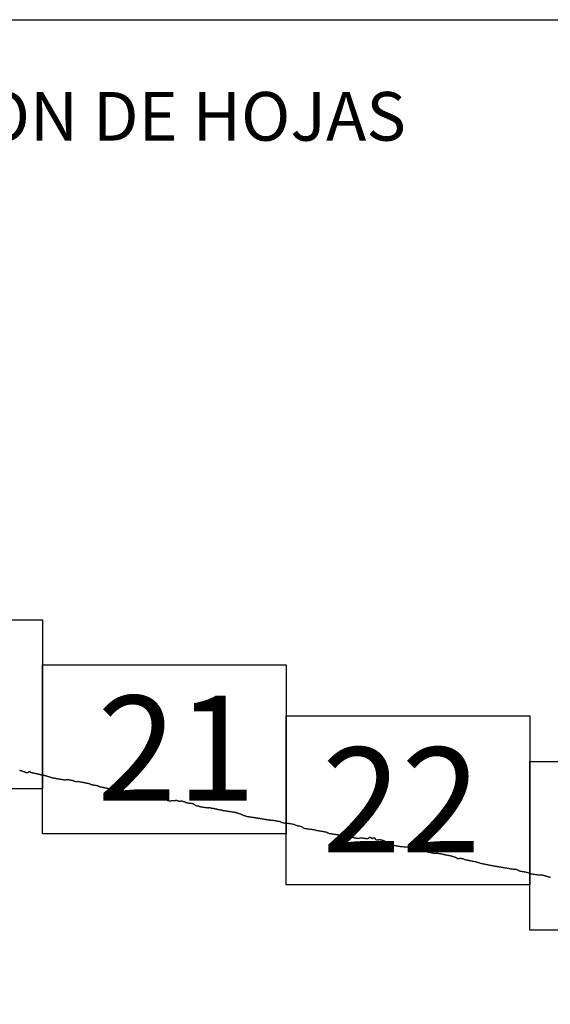
# Model space of a CAD drawing. Extents: x 458857 to 460107, y 1842716 to 1843526.
# Drawn here: x 460030 to 460055, y 1843156 to 1843202 of the extents above; entities that cross this region are included whole.
import ezdxf

# ---------------------------------------------------------------- set-up
doc = ezdxf.new("R2010")
doc.units = 0
doc.header["$MEASUREMENT"] = 0
for name, color, linetype in [('0LC', 7, 'Continuous'), ('0RET9', 7, 'Continuous'), ('1AVA_1-13', 7, 'Continuous'), ('textos', 7, 'Continuous')]:
    doc.layers.add(name, color=color, linetype=linetype)
doc.layers.add('margen interno', color=7, linetype='Continuous', lineweight=25)

# ---------------------------------------------------------------- blocks, each defined once
blk = doc.blocks.new('A$C18E6515B')
at = {"layer": 'margen interno', "flags": 128}
blk.add_lwpolyline([(0, 70), (99.318, 70), (99.318, 0), (0, 0)], close=True, dxfattribs=at)
at = {"layer": 'textos', "insert": (30.393, 66.589), "char_height": 2.3, "attachment_point": 1}
blk.add_mtext('{\\fTimes New Roman|b0|i0|c0|p18;DISTRIBUCION DE HOJAS}', dxfattribs=at)

msp = doc.modelspace()

# ---------------------------------------------------------------- linework, layer by layer
at = {"layer": '0LC', "color": 4}
for points in [[(460029.511, 1843166.772), (460029.529, 1843166.773), (460029.543, 1843166.771), (460029.553, 1843166.769), (460029.561, 1843166.766), (460029.571, 1843166.762), (460029.581, 1843166.76), (460029.594, 1843166.758), (460029.607, 1843166.755), (460029.621, 1843166.752), (460029.633, 1843166.747), (460029.644, 1843166.742), (460029.655, 1843166.736), (460029.668, 1843166.728), (460029.682, 1843166.723), (460029.695, 1843166.72), (460029.706, 1843166.717), (460029.713, 1843166.715), (460029.722, 1843166.713), (460029.731, 1843166.71), (460029.742, 1843166.708), (460029.752, 1843166.704), (460029.757, 1843166.703), (460029.76, 1843166.702), (460029.759, 1843166.697), (460029.765, 1843166.693), (460029.774, 1843166.689), (460029.787, 1843166.684), (460029.804, 1843166.68), (460029.818, 1843166.677), (460029.83, 1843166.675), (460029.84, 1843166.674), (460029.851, 1843166.673), (460029.865, 1843166.671), (460029.881, 1843166.669), (460029.895, 1843166.668), (460029.906, 1843166.67), (460029.914, 1843166.675), (460029.923, 1843166.681), (460029.932, 1843166.69), (460029.944, 1843166.698), (460029.952, 1843166.702), (460029.961, 1843166.708), (460029.968, 1843166.711), (460029.981, 1843166.714), (460029.993, 1843166.713), (460030.004, 1843166.71), (460030.014, 1843166.704), (460030.026, 1843166.694), (460030.036, 1843166.682), (460030.045, 1843166.671), (460030.051, 1843166.669), (460030.057, 1843166.669), (460030.069, 1843166.668), (460030.089, 1843166.664), (460030.112, 1843166.66), (460030.127, 1843166.658), (460030.138, 1843166.656), (460030.144, 1843166.655), (460030.152, 1843166.653), (460030.164, 1843166.651), (460030.181, 1843166.648), (460030.202, 1843166.644), (460030.227, 1843166.639), (460030.252, 1843166.634), (460030.278, 1843166.628), (460030.303, 1843166.623), (460030.324, 1843166.619), (460030.342, 1843166.615), (460030.358, 1843166.612), (460030.372, 1843166.609), (460030.384, 1843166.605), (460030.394, 1843166.602), (460030.405, 1843166.599), (460030.416, 1843166.597), (460030.424, 1843166.595), (460030.432, 1843166.593), (460030.441, 1843166.59), (460030.453, 1843166.586), (460030.467, 1843166.581), (460030.483, 1843166.575), (460030.501, 1843166.57), (460030.522, 1843166.565), (460030.544, 1843166.561), (460030.566, 1843166.557), (460030.59, 1843166.552), (460030.616, 1843166.547), (460030.644, 1843166.542), (460030.671, 1843166.537), (460030.695, 1843166.532), (460030.716, 1843166.528), (460030.731, 1843166.525), (460030.746, 1843166.522), (460030.761, 1843166.518), (460030.776, 1843166.513), (460030.789, 1843166.507), (460030.798, 1843166.502), (460030.808, 1843166.498), (460030.822, 1843166.494), (460030.842, 1843166.49), (460030.869, 1843166.483), (460030.898, 1843166.475), (460030.927, 1843166.468), (460030.952, 1843166.461), (460030.972, 1843166.454), (460030.989, 1843166.446), (460031.003, 1843166.439), (460031.019, 1843166.434), (460031.038, 1843166.431), (460031.06, 1843166.426), (460031.083, 1843166.422), (460031.106, 1843166.418), (460031.127, 1843166.414), (460031.147, 1843166.41), (460031.165, 1843166.406), (460031.181, 1843166.403), (460031.195, 1843166.4), (460031.212, 1843166.397), (460031.233, 1843166.392), (460031.255, 1843166.388), (460031.273, 1843166.385), (460031.289, 1843166.382), (460031.304, 1843166.379), (460031.32, 1843166.376), (460031.335, 1843166.374), (460031.353, 1843166.373), (460031.372, 1843166.371), (460031.391, 1843166.368), (460031.408, 1843166.365), (460031.425, 1843166.362), (460031.445, 1843166.358), (460031.469, 1843166.354), (460031.493, 1843166.35), (460031.521, 1843166.345), (460031.548, 1843166.34), (460031.574, 1843166.335), (460031.601, 1843166.331), (460031.627, 1843166.328), (460031.65, 1843166.326), (460031.672, 1843166.326), (460031.694, 1843166.328), (460031.715, 1843166.332), (460031.736, 1843166.336), (460031.753, 1843166.339), (460031.765, 1843166.341), (460031.774, 1843166.341), (460031.783, 1843166.34), (460031.795, 1843166.339), (460031.811, 1843166.336), (460031.831, 1843166.332), (460031.853, 1843166.328), (460031.873, 1843166.324), (460031.889, 1843166.322), (460031.899, 1843166.32), (460031.916, 1843166.319), (460031.932, 1843166.315), (460031.943, 1843166.312), (460031.949, 1843166.311), (460031.955, 1843166.31), (460031.966, 1843166.308), (460031.979, 1843166.305), (460031.994, 1843166.302), (460032.009, 1843166.299), (460032.018, 1843166.297), (460032.027, 1843166.295), (460032.038, 1843166.292), (460032.049, 1843166.29), (460032.059, 1843166.287), (460032.065, 1843166.284), (460032.07, 1843166.281), (460032.077, 1843166.274), (460032.086, 1843166.266), (460032.099, 1843166.259), (460032.114, 1843166.256), (460032.132, 1843166.254), (460032.152, 1843166.252), (460032.175, 1843166.251), (460032.205, 1843166.25), (460032.234, 1843166.253), (460032.264, 1843166.254), (460032.291, 1843166.251), (460032.314, 1843166.246), (460032.338, 1843166.242), (460032.365, 1843166.236), (460032.394, 1843166.231), (460032.424, 1843166.225), (460032.453, 1843166.219), (460032.481, 1843166.214), (460032.511, 1843166.208), (460032.537, 1843166.203), (460032.561, 1843166.199), (460032.582, 1843166.195), (460032.598, 1843166.192), (460032.613, 1843166.189), (460032.63, 1843166.186), (460032.646, 1843166.182), (460032.663, 1843166.179), (460032.681, 1843166.174), (460032.702, 1843166.169), (460032.725, 1843166.163), (460032.748, 1843166.159), (460032.771, 1843166.155), (460032.792, 1843166.15), (460032.809, 1843166.147), (460032.824, 1843166.143), (460032.837, 1843166.139), (460032.851, 1843166.134), (460032.863, 1843166.126), (460032.875, 1843166.117), (460032.887, 1843166.109), (460032.902, 1843166.104), (460032.921, 1843166.101), (460032.941, 1843166.097), (460032.961, 1843166.093), (460032.981, 1843166.089), (460032.998, 1843166.086), (460033.012, 1843166.083), (460033.028, 1843166.08), (460033.043, 1843166.078), (460033.058, 1843166.075), (460033.073, 1843166.073), (460033.09, 1843166.07), (460033.109, 1843166.066), (460033.127, 1843166.063), (460033.146, 1843166.059), (460033.169, 1843166.054), (460033.193, 1843166.049), (460033.215, 1843166.041), (460033.234, 1843166.034), (460033.249, 1843166.03), (460033.26, 1843166.025), (460033.27, 1843166.02), (460033.281, 1843166.016), (460033.294, 1843166.008), (460033.311, 1843166), (460033.331, 1843165.996), (460033.351, 1843165.992), (460033.368, 1843165.989), (460033.383, 1843165.986), (460033.397, 1843165.983), (460033.412, 1843165.981), (460033.428, 1843165.977), (460033.446, 1843165.974), (460033.464, 1843165.971), (460033.481, 1843165.967), (460033.496, 1843165.964), (460033.51, 1843165.961), (460033.522, 1843165.958), (460033.533, 1843165.956), (460033.544, 1843165.953), (460033.553, 1843165.952), (460033.559, 1843165.951), (460033.565, 1843165.949), (460033.575, 1843165.947), (460033.58, 1843165.946), (460033.588, 1843165.944), (460033.596, 1843165.943), (460033.605, 1843165.941), (460033.613, 1843165.94), (460033.621, 1843165.938), (460033.628, 1843165.937), (460033.635, 1843165.935), (460033.65, 1843165.933), (460033.669, 1843165.929), (460033.684, 1843165.926), (460033.692, 1843165.925), (460033.704, 1843165.922), (460033.713, 1843165.92), (460033.726, 1843165.918), (460033.734, 1843165.916), (460033.742, 1843165.915), (460033.769, 1843165.906), (460033.78, 1843165.903), (460033.794, 1843165.899), (460033.81, 1843165.895), (460033.827, 1843165.892), (460033.845, 1843165.889), (460033.864, 1843165.886), (460033.89, 1843165.881), (460033.924, 1843165.875), (460033.96, 1843165.866), (460033.994, 1843165.856), (460034.024, 1843165.848), (460034.049, 1843165.843), (460034.071, 1843165.839), (460034.093, 1843165.835), (460034.116, 1843165.831), (460034.136, 1843165.825), (460034.153, 1843165.822), (460034.166, 1843165.818), (460034.177, 1843165.816), (460034.189, 1843165.814), (460034.203, 1843165.814), (460034.217, 1843165.817), (460034.232, 1843165.819), (460034.244, 1843165.823), (460034.257, 1843165.827), (460034.271, 1843165.832), (460034.285, 1843165.836), (460034.295, 1843165.84), (460034.304, 1843165.845), (460034.312, 1843165.848), (460034.319, 1843165.849), (460034.327, 1843165.849), (460034.337, 1843165.85), (460034.351, 1843165.851), (460034.368, 1843165.851), (460034.386, 1843165.846), (460034.397, 1843165.841), (460034.402, 1843165.833), (460034.406, 1843165.816), (460034.412, 1843165.796), (460034.418, 1843165.778), (460034.425, 1843165.768), (460034.431, 1843165.762), (460034.436, 1843165.759), (460034.442, 1843165.758), (460034.452, 1843165.756), (460034.474, 1843165.752), (460034.5, 1843165.749), (460034.525, 1843165.746), (460034.542, 1843165.746), (460034.552, 1843165.747), (460034.561, 1843165.746), (460034.571, 1843165.745), (460034.581, 1843165.743), (460034.592, 1843165.741), (460034.6, 1843165.74), (460034.609, 1843165.738), (460034.62, 1843165.737), (460034.635, 1843165.734), (460034.654, 1843165.731), (460034.671, 1843165.728), (460034.685, 1843165.728), (460034.696, 1843165.729), (460034.71, 1843165.733), (460034.727, 1843165.738), (460034.745, 1843165.742), (460034.761, 1843165.744), (460034.774, 1843165.745), (460034.785, 1843165.746), (460034.794, 1843165.744), (460034.802, 1843165.743), (460034.813, 1843165.741), (460034.823, 1843165.74), (460034.836, 1843165.738), (460034.851, 1843165.735), (460034.871, 1843165.731), (460034.894, 1843165.727)], [(460034.894, 1843165.727), (460034.91, 1843165.724), (460034.917, 1843165.722), (460034.926, 1843165.717), (460034.934, 1843165.711), (460034.943, 1843165.704), (460034.954, 1843165.698), (460034.965, 1843165.693), (460034.976, 1843165.689), (460034.985, 1843165.686), (460034.994, 1843165.685), (460035.005, 1843165.683), (460035.018, 1843165.681), (460035.031, 1843165.678), (460035.046, 1843165.676), (460035.061, 1843165.672), (460035.072, 1843165.668), (460035.084, 1843165.664), (460035.101, 1843165.66), (460035.123, 1843165.656), (460035.144, 1843165.652), (460035.165, 1843165.649), (460035.186, 1843165.645), (460035.204, 1843165.641), (460035.22, 1843165.637), (460035.239, 1843165.633), (460035.262, 1843165.628), (460035.289, 1843165.623), (460035.315, 1843165.618), (460035.341, 1843165.613), (460035.363, 1843165.609), (460035.379, 1843165.605), (460035.39, 1843165.601), (460035.395, 1843165.598), (460035.4, 1843165.594), (460035.406, 1843165.59), (460035.413, 1843165.586), (460035.42, 1843165.582), (460035.427, 1843165.578), (460035.434, 1843165.575), (460035.442, 1843165.572), (460035.454, 1843165.568), (460035.468, 1843165.564), (460035.483, 1843165.562), (460035.499, 1843165.559), (460035.512, 1843165.558), (460035.522, 1843165.559), (460035.534, 1843165.563), (460035.548, 1843165.567), (460035.563, 1843165.57), (460035.572, 1843165.568), (460035.579, 1843165.566), (460035.585, 1843165.564), (460035.593, 1843165.561), (460035.606, 1843165.557), (460035.626, 1843165.549), (460035.648, 1843165.542), (460035.665, 1843165.537), (460035.673, 1843165.535), (460035.679, 1843165.533), (460035.692, 1843165.528), (460035.705, 1843165.52), (460035.723, 1843165.511), (460035.741, 1843165.505), (460035.759, 1843165.502), (460035.778, 1843165.499), (460035.8, 1843165.496), (460035.828, 1843165.492), (460035.864, 1843165.488), (460035.908, 1843165.484), (460035.951, 1843165.483), (460035.99, 1843165.487), (460036.023, 1843165.494), (460036.048, 1843165.496), (460036.066, 1843165.494), (460036.079, 1843165.49), (460036.092, 1843165.487), (460036.107, 1843165.481), (460036.122, 1843165.477), (460036.133, 1843165.472), (460036.141, 1843165.469), (460036.149, 1843165.466), (460036.154, 1843165.461), (460036.165, 1843165.452), (460036.175, 1843165.443), (460036.182, 1843165.434), (460036.193, 1843165.427), (460036.203, 1843165.425), (460036.213, 1843165.423), (460036.226, 1843165.421), (460036.235, 1843165.422), (460036.243, 1843165.421), (460036.253, 1843165.421), (460036.265, 1843165.419), (460036.279, 1843165.417), (460036.292, 1843165.417), (460036.304, 1843165.416), (460036.314, 1843165.415), (460036.327, 1843165.414), (460036.341, 1843165.412), (460036.354, 1843165.41), (460036.367, 1843165.408), (460036.381, 1843165.404), (460036.398, 1843165.396), (460036.428, 1843165.386), (460036.46, 1843165.376), (460036.483, 1843165.368), (460036.502, 1843165.356), (460036.521, 1843165.345), (460036.541, 1843165.341), (460036.562, 1843165.337), (460036.584, 1843165.335), (460036.606, 1843165.336), (460036.623, 1843165.336), (460036.635, 1843165.334), (460036.647, 1843165.333), (460036.658, 1843165.333), (460036.67, 1843165.335), (460036.683, 1843165.341), (460036.7, 1843165.348), (460036.716, 1843165.351), (460036.726, 1843165.35), (460036.732, 1843165.349), (460036.743, 1843165.348), (460036.762, 1843165.349), (460036.782, 1843165.35), (460036.797, 1843165.349), (460036.807, 1843165.349), (460036.816, 1843165.351), (460036.823, 1843165.352), (460036.831, 1843165.353), (460036.837, 1843165.354), (460036.848, 1843165.356), (460036.858, 1843165.355), (460036.87, 1843165.355), (460036.885, 1843165.358), (460036.901, 1843165.359), (460036.917, 1843165.358), (460036.931, 1843165.358), (460036.94, 1843165.355), (460036.946, 1843165.353), (460036.953, 1843165.35), (460036.964, 1843165.345), (460036.978, 1843165.339), (460036.991, 1843165.333), (460036.998, 1843165.331), (460037.005, 1843165.329), (460037.013, 1843165.327), (460037.021, 1843165.326), (460037.03, 1843165.325), (460037.042, 1843165.324), (460037.057, 1843165.322), (460037.072, 1843165.321), (460037.086, 1843165.321), (460037.095, 1843165.323), (460037.104, 1843165.324), (460037.115, 1843165.324), (460037.128, 1843165.325), (460037.144, 1843165.326), (460037.158, 1843165.328), (460037.169, 1843165.329), (460037.177, 1843165.33), (460037.183, 1843165.329), (460037.189, 1843165.328), (460037.196, 1843165.326), (460037.205, 1843165.323), (460037.218, 1843165.319), (460037.234, 1843165.312), (460037.245, 1843165.306), (460037.251, 1843165.301), (460037.256, 1843165.299), (460037.265, 1843165.298), (460037.271, 1843165.296), (460037.282, 1843165.294), (460037.297, 1843165.29), (460037.316, 1843165.283), (460037.337, 1843165.277), (460037.352, 1843165.269), (460037.36, 1843165.263), (460037.368, 1843165.258), (460037.379, 1843165.254), (460037.393, 1843165.251), (460037.41, 1843165.248), (460037.425, 1843165.245), (460037.436, 1843165.243), (460037.444, 1843165.242), (460037.449, 1843165.24), (460037.456, 1843165.239), (460037.467, 1843165.237), (460037.479, 1843165.235), (460037.495, 1843165.232), (460037.512, 1843165.229), (460037.524, 1843165.228), (460037.537, 1843165.227), (460037.55, 1843165.226), (460037.568, 1843165.225), (460037.586, 1843165.222), (460037.603, 1843165.22), (460037.617, 1843165.218), (460037.63, 1843165.216), (460037.642, 1843165.215), (460037.656, 1843165.212), (460037.672, 1843165.21), (460037.684, 1843165.207), (460037.694, 1843165.205), (460037.701, 1843165.204), (460037.707, 1843165.201), (460037.716, 1843165.198), (460037.723, 1843165.194), (460037.73, 1843165.189), (460037.737, 1843165.184), (460037.744, 1843165.178), (460037.752, 1843165.169), (460037.759, 1843165.159), (460037.766, 1843165.156), (460037.773, 1843165.153), (460037.782, 1843165.151), (460037.79, 1843165.149), (460037.794, 1843165.148), (460037.805, 1843165.127), (460037.815, 1843165.116), (460037.826, 1843165.111), (460037.84, 1843165.108), (460037.86, 1843165.106), (460037.882, 1843165.102), (460037.905, 1843165.099), (460037.925, 1843165.096), (460037.942, 1843165.093), (460037.959, 1843165.09), (460037.971, 1843165.086), (460037.984, 1843165.082), (460037.992, 1843165.079), (460038, 1843165.078), (460038.009, 1843165.075), (460038.015, 1843165.071), (460038.025, 1843165.066), (460038.038, 1843165.062), (460038.051, 1843165.059), (460038.067, 1843165.056), (460038.083, 1843165.054), (460038.1, 1843165.051), (460038.117, 1843165.049), (460038.132, 1843165.046), (460038.145, 1843165.044), (460038.156, 1843165.042), (460038.167, 1843165.04), (460038.181, 1843165.038), (460038.197, 1843165.035), (460038.213, 1843165.033), (460038.231, 1843165.03), (460038.251, 1843165.027), (460038.274, 1843165.023), (460038.298, 1843165.02), (460038.32, 1843165.017), (460038.342, 1843165.014), (460038.361, 1843165.012), (460038.379, 1843165.011), (460038.395, 1843165.01), (460038.413, 1843165.01), (460038.431, 1843165.01), (460038.448, 1843165.012), (460038.463, 1843165.012), (460038.478, 1843165.013), (460038.493, 1843165.013), (460038.508, 1843165.01), (460038.524, 1843165.005), (460038.54, 1843164.999), (460038.557, 1843164.994), (460038.577, 1843164.99), (460038.598, 1843164.987), (460038.617, 1843164.984), (460038.635, 1843164.981), (460038.65, 1843164.979), (460038.665, 1843164.977), (460038.682, 1843164.974), (460038.7, 1843164.971), (460038.72, 1843164.967), (460038.739, 1843164.964), (460038.753, 1843164.961), (460038.766, 1843164.958), (460038.78, 1843164.955), (460038.793, 1843164.953), (460038.805, 1843164.951), (460038.817, 1843164.948), (460038.83, 1843164.943), (460038.846, 1843164.937), (460038.865, 1843164.932), (460038.884, 1843164.927), (460038.904, 1843164.924), (460038.929, 1843164.92), (460038.953, 1843164.916), (460038.972, 1843164.913), (460038.987, 1843164.911), (460039, 1843164.909), (460039.013, 1843164.906), (460039.024, 1843164.904), (460039.034, 1843164.901), (460039.044, 1843164.898), (460039.055, 1843164.896), (460039.068, 1843164.894), (460039.08, 1843164.892), (460039.093, 1843164.889), (460039.105, 1843164.887), (460039.118, 1843164.884), (460039.131, 1843164.882), (460039.144, 1843164.879), (460039.159, 1843164.877), (460039.173, 1843164.875), (460039.187, 1843164.873), (460039.202, 1843164.87), (460039.219, 1843164.868), (460039.239, 1843164.865), (460039.26, 1843164.862), (460039.28, 1843164.859), (460039.299, 1843164.856), (460039.319, 1843164.853), (460039.337, 1843164.85), (460039.354, 1843164.847), (460039.37, 1843164.845), (460039.386, 1843164.842), (460039.402, 1843164.84), (460039.419, 1843164.837), (460039.436, 1843164.834), (460039.454, 1843164.832), (460039.473, 1843164.829), (460039.496, 1843164.825), (460039.52, 1843164.821), (460039.548, 1843164.817), (460039.579, 1843164.812), (460039.608, 1843164.808), (460039.636, 1843164.803), (460039.661, 1843164.8), (460039.681, 1843164.796), (460039.696, 1843164.794), (460039.708, 1843164.792), (460039.717, 1843164.791), (460039.726, 1843164.789), (460039.736, 1843164.786), (460039.745, 1843164.781), (460039.756, 1843164.776), (460039.77, 1843164.769), (460039.787, 1843164.761), (460039.809, 1843164.752), (460039.835, 1843164.743), (460039.863, 1843164.736), (460039.89, 1843164.731), (460039.912, 1843164.726), (460039.93, 1843164.721), (460039.946, 1843164.717), (460039.962, 1843164.711), (460039.979, 1843164.702), (460039.998, 1843164.69), (460040.019, 1843164.676), (460040.046, 1843164.666), (460040.076, 1843164.656), (460040.104, 1843164.648), (460040.13, 1843164.639), (460040.154, 1843164.63), (460040.18, 1843164.622), (460040.207, 1843164.613), (460040.236, 1843164.603), (460040.266, 1843164.596), (460040.295, 1843164.59), (460040.323, 1843164.586), (460040.346, 1843164.582), (460040.366, 1843164.581), (460040.38, 1843164.58), (460040.392, 1843164.578), (460040.402, 1843164.576), (460040.412, 1843164.575), (460040.424, 1843164.573), (460040.439, 1843164.571), (460040.457, 1843164.568), (460040.477, 1843164.565), (460040.498, 1843164.562), (460040.519, 1843164.558), (460040.541, 1843164.555), (460040.564, 1843164.551), (460040.587, 1843164.548), (460040.61, 1843164.544), (460040.631, 1843164.541), (460040.65, 1843164.538), (460040.667, 1843164.535), (460040.683, 1843164.533), (460040.698, 1843164.531), (460040.712, 1843164.528), (460040.728, 1843164.526), (460040.747, 1843164.523), (460040.769, 1843164.52), (460040.792, 1843164.516), (460040.819, 1843164.512), (460040.844, 1843164.508), (460040.869, 1843164.504), (460040.894, 1843164.501), (460040.917, 1843164.497), (460040.939, 1843164.494), (460040.962, 1843164.49), (460040.984, 1843164.486), (460041.007, 1843164.483), (460041.033, 1843164.478), (460041.062, 1843164.474), (460041.086, 1843164.47), (460041.105, 1843164.467), (460041.12, 1843164.464), (460041.129, 1843164.462), (460041.134, 1843164.462), (460041.141, 1843164.461), (460041.146, 1843164.458), (460041.16, 1843164.455), (460041.177, 1843164.451), (460041.199, 1843164.445), (460041.222, 1843164.44), (460041.241, 1843164.436), (460041.259, 1843164.433), (460041.279, 1843164.43), (460041.295, 1843164.428), (460041.312, 1843164.428), (460041.327, 1843164.429), (460041.34, 1843164.429), (460041.347, 1843164.43), (460041.357, 1843164.43), (460041.364, 1843164.43), (460041.373, 1843164.429), (460041.384, 1843164.428), (460041.397, 1843164.426), (460041.411, 1843164.424), (460041.427, 1843164.422), (460041.441, 1843164.421), (460041.452, 1843164.419), (460041.462, 1843164.419), (460041.473, 1843164.419), (460041.479, 1843164.418), (460041.488, 1843164.418), (460041.503, 1843164.415), (460041.52, 1843164.411), (460041.525, 1843164.41), (460041.531, 1843164.408), (460041.543, 1843164.406), (460041.555, 1843164.404), (460041.572, 1843164.401), (460041.59, 1843164.398), (460041.606, 1843164.395), (460041.62, 1843164.393), (460041.627, 1843164.392), (460041.636, 1843164.389), (460041.643, 1843164.387), (460041.654, 1843164.384), (460041.667, 1843164.382), (460041.678, 1843164.38), (460041.685, 1843164.379), (460041.697, 1843164.377), (460041.708, 1843164.375), (460041.718, 1843164.374), (460041.726, 1843164.372), (460041.733, 1843164.371), (460041.75, 1843164.369), (460041.764, 1843164.366), (460041.785, 1843164.362), (460041.81, 1843164.356), (460041.838, 1843164.345), (460041.867, 1843164.331), (460041.9, 1843164.316), (460041.937, 1843164.303), (460041.975, 1843164.295), (460042.01, 1843164.291), (460042.038, 1843164.286), (460042.063, 1843164.283), (460042.085, 1843164.279), (460042.107, 1843164.276), (460042.128, 1843164.273), (460042.148, 1843164.272), (460042.165, 1843164.273), (460042.18, 1843164.274), (460042.193, 1843164.275), (460042.2, 1843164.275), (460042.208, 1843164.274), (460042.215, 1843164.272), (460042.226, 1843164.27), (460042.244, 1843164.266), (460042.27, 1843164.261), (460042.301, 1843164.256), (460042.335, 1843164.249), (460042.374, 1843164.242), (460042.415, 1843164.234), (460042.456, 1843164.225), (460042.491, 1843164.215), (460042.524, 1843164.203), (460042.552, 1843164.191), (460042.578, 1843164.179), (460042.603, 1843164.171), (460042.624, 1843164.165), (460042.641, 1843164.161), (460042.658, 1843164.158), (460042.673, 1843164.155), (460042.685, 1843164.153), (460042.701, 1843164.15), (460042.719, 1843164.146), (460042.74, 1843164.141), (460042.765, 1843164.133)], [(460042.765, 1843164.133), (460042.794, 1843164.126), (460042.823, 1843164.115), (460042.851, 1843164.099), (460042.873, 1843164.084), (460042.895, 1843164.069), (460042.915, 1843164.058), (460042.935, 1843164.049), (460042.958, 1843164.04), (460042.986, 1843164.032), (460043.018, 1843164.027), (460043.056, 1843164.021), (460043.1, 1843164.015), (460043.15, 1843164.009), (460043.203, 1843164.003), (460043.252, 1843163.997), (460043.3, 1843163.99), (460043.341, 1843163.984), (460043.379, 1843163.977), (460043.41, 1843163.972), (460043.438, 1843163.967), (460043.459, 1843163.963), (460043.476, 1843163.959), (460043.489, 1843163.955), (460043.498, 1843163.953), (460043.504, 1843163.951), (460043.512, 1843163.949), (460043.518, 1843163.948), (460043.527, 1843163.945), (460043.538, 1843163.942), (460043.551, 1843163.939), (460043.568, 1843163.936), (460043.586, 1843163.932), (460043.608, 1843163.929), (460043.628, 1843163.925), (460043.647, 1843163.922), (460043.666, 1843163.919), (460043.688, 1843163.915), (460043.71, 1843163.911), (460043.734, 1843163.908), (460043.76, 1843163.903), (460043.784, 1843163.899), (460043.808, 1843163.895), (460043.834, 1843163.89), (460043.862, 1843163.884), (460043.891, 1843163.878), (460043.919, 1843163.873), (460043.943, 1843163.869), (460043.961, 1843163.866), (460043.975, 1843163.863), (460043.984, 1843163.86), (460043.991, 1843163.859), (460043.997, 1843163.857), (460044.003, 1843163.856), (460044.009, 1843163.855), (460044.015, 1843163.853), (460044.021, 1843163.851), (460044.026, 1843163.848), (460044.034, 1843163.842), (460044.044, 1843163.836), (460044.055, 1843163.829), (460044.067, 1843163.822), (460044.08, 1843163.815), (460044.094, 1843163.806), (460044.111, 1843163.799), (460044.13, 1843163.794), (460044.151, 1843163.789), (460044.169, 1843163.787), (460044.182, 1843163.786), (460044.193, 1843163.787), (460044.203, 1843163.789), (460044.214, 1843163.788), (460044.224, 1843163.787), (460044.236, 1843163.785), (460044.246, 1843163.783), (460044.252, 1843163.782), (460044.259, 1843163.781), (460044.265, 1843163.779), (460044.277, 1843163.777), (460044.295, 1843163.774), (460044.319, 1843163.77), (460044.347, 1843163.766), (460044.378, 1843163.761), (460044.412, 1843163.755), (460044.449, 1843163.749), (460044.484, 1843163.743), (460044.518, 1843163.738), (460044.547, 1843163.733), (460044.569, 1843163.729), (460044.579, 1843163.727), (460044.585, 1843163.723), (460044.59, 1843163.72), (460044.599, 1843163.716), (460044.61, 1843163.712), (460044.627, 1843163.706), (460044.768, 1843163.7), (460044.772, 1843163.7), (460044.785, 1843163.697), (460044.802, 1843163.695), (460044.818, 1843163.691), (460044.832, 1843163.688), (460044.844, 1843163.685), (460044.854, 1843163.683), (460044.86, 1843163.682), (460044.867, 1843163.681), (460044.872, 1843163.679), (460044.878, 1843163.678), (460044.888, 1843163.676), (460044.899, 1843163.674), (460044.914, 1843163.672), (460044.932, 1843163.669), (460044.949, 1843163.666), (460044.967, 1843163.663), (460044.983, 1843163.66), (460045, 1843163.656), (460045.018, 1843163.652), (460045.034, 1843163.649), (460045.053, 1843163.646), (460045.074, 1843163.642), (460045.095, 1843163.639), (460045.117, 1843163.635), (460045.138, 1843163.631), (460045.158, 1843163.627), (460045.177, 1843163.624), (460045.197, 1843163.621), (460045.22, 1843163.617), (460045.244, 1843163.612), (460045.268, 1843163.606), (460045.294, 1843163.6), (460045.319, 1843163.594), (460045.344, 1843163.589), (460045.367, 1843163.583), (460045.39, 1843163.577), (460045.414, 1843163.572), (460045.44, 1843163.567), (460045.466, 1843163.564), (460045.493, 1843163.564), (460045.519, 1843163.567), (460045.547, 1843163.571), (460045.575, 1843163.576), (460045.604, 1843163.581), (460045.631, 1843163.584), (460045.659, 1843163.585), (460045.689, 1843163.585), (460045.722, 1843163.582), (460045.757, 1843163.577), (460045.791, 1843163.571), (460045.821, 1843163.566), (460045.846, 1843163.561), (460045.864, 1843163.557), (460045.881, 1843163.554), (460045.887, 1843163.553), (460045.899, 1843163.551), (460045.912, 1843163.551), (460045.926, 1843163.551), (460045.939, 1843163.552), (460045.951, 1843163.554), (460045.966, 1843163.558), (460045.981, 1843163.563), (460045.996, 1843163.57), (460046.01, 1843163.578), (460046.02, 1843163.588), (460046.028, 1843163.597), (460046.034, 1843163.606), (460046.039, 1843163.613), (460046.046, 1843163.619), (460046.054, 1843163.618), (460046.07, 1843163.615), (460046.088, 1843163.61), (460046.101, 1843163.605), (460046.11, 1843163.6), (460046.117, 1843163.592), (460046.12, 1843163.587), (460046.123, 1843163.581), (460046.13, 1843163.574), (460046.14, 1843163.567), (460046.151, 1843163.561), (460046.161, 1843163.558), (460046.171, 1843163.558), (460046.181, 1843163.563), (460046.191, 1843163.571), (460046.204, 1843163.579), (460046.223, 1843163.585), (460046.242, 1843163.588), (460046.257, 1843163.59), (460046.27, 1843163.589), (460046.275, 1843163.587), (460046.281, 1843163.58), (460046.288, 1843163.57), (460046.296, 1843163.556), (460046.303, 1843163.541), (460046.309, 1843163.527), (460046.32, 1843163.513), (460046.339, 1843163.504), (460046.364, 1843163.499), (460046.387, 1843163.496), (460046.411, 1843163.495), (460046.433, 1843163.497), (460046.454, 1843163.499), (460046.469, 1843163.501), (460046.481, 1843163.502), (460046.49, 1843163.503), (460046.498, 1843163.503), (460046.508, 1843163.502), (460046.52, 1843163.501), (460046.537, 1843163.499), (460046.559, 1843163.495), (460046.584, 1843163.491), (460046.609, 1843163.487), (460046.63, 1843163.483), (460046.646, 1843163.48), (460046.658, 1843163.476), (460046.67, 1843163.472), (460046.681, 1843163.468), (460046.691, 1843163.465), (460046.704, 1843163.461), (460046.708, 1843163.458), (460046.714, 1843163.455), (460046.721, 1843163.451), (460046.731, 1843163.447), (460046.741, 1843163.443), (460046.753, 1843163.437), (460046.765, 1843163.43), (460046.777, 1843163.422), (460046.79, 1843163.414), (460046.802, 1843163.405), (460046.815, 1843163.398), (460046.829, 1843163.391), (460046.845, 1843163.384), (460046.86, 1843163.377), (460046.873, 1843163.371), (460046.883, 1843163.364), (460046.889, 1843163.359), (460046.894, 1843163.355), (460046.9, 1843163.35), (460046.907, 1843163.343), (460046.918, 1843163.334), (460046.936, 1843163.323), (460046.96, 1843163.311), (460046.989, 1843163.298), (460047.02, 1843163.285), (460047.052, 1843163.271), (460047.084, 1843163.26), (460047.115, 1843163.25), (460047.149, 1843163.243), (460047.185, 1843163.236), (460047.221, 1843163.229), (460047.255, 1843163.221), (460047.291, 1843163.215), (460047.325, 1843163.209), (460047.358, 1843163.204), (460047.39, 1843163.199), (460047.421, 1843163.194), (460047.454, 1843163.188), (460047.489, 1843163.183), (460047.527, 1843163.178), (460047.569, 1843163.175), (460047.613, 1843163.171), (460047.657, 1843163.168), (460047.698, 1843163.165), (460047.738, 1843163.161), (460047.774, 1843163.158), (460047.808, 1843163.154), (460047.84, 1843163.15), (460047.87, 1843163.146), (460047.901, 1843163.141), (460047.931, 1843163.136), (460047.964, 1843163.131), (460047.998, 1843163.125), (460048.035, 1843163.12), (460048.074, 1843163.114), (460048.113, 1843163.108), (460048.152, 1843163.101), (460048.187, 1843163.094), (460048.22, 1843163.084), (460048.25, 1843163.075), (460048.277, 1843163.066), (460048.3, 1843163.057), (460048.322, 1843163.049), (460048.343, 1843163.041), (460048.363, 1843163.034), (460048.38, 1843163.028), (460048.393, 1843163.024), (460048.403, 1843163.022), (460048.412, 1843163.02), (460048.421, 1843163.018), (460048.43, 1843163.017), (460048.438, 1843163.015), (460048.445, 1843163.014), (460048.453, 1843163.012), (460048.465, 1843163.01), (460048.484, 1843163.007), (460048.508, 1843163.002), (460048.533, 1843162.996), (460048.561, 1843162.99), (460048.589, 1843162.984), (460048.617, 1843162.976), (460048.645, 1843162.968), (460048.674, 1843162.958), (460048.704, 1843162.947), (460048.736, 1843162.935), (460048.773, 1843162.924), (460048.81, 1843162.916), (460048.843, 1843162.909), (460048.873, 1843162.904), (460048.904, 1843162.899), (460048.935, 1843162.892), (460048.97, 1843162.883), (460049.007, 1843162.875), (460049.045, 1843162.868), (460049.074, 1843162.863), (460049.094, 1843162.86), (460049.107, 1843162.858), (460049.119, 1843162.857), (460049.134, 1843162.858), (460049.151, 1843162.861), (460049.171, 1843162.865), (460049.19, 1843162.87), (460049.204, 1843162.873), (460049.214, 1843162.874)], [(460049.214, 1843162.874), (460049.221, 1843162.868), (460049.238, 1843162.865), (460049.26, 1843162.862), (460049.286, 1843162.857), (460049.313, 1843162.852), (460049.337, 1843162.848), (460049.361, 1843162.844), (460049.382, 1843162.84), (460049.402, 1843162.836), (460049.42, 1843162.832), (460049.436, 1843162.829), (460049.454, 1843162.826), (460049.477, 1843162.821), (460049.502, 1843162.815), (460049.527, 1843162.81), (460049.547, 1843162.805), (460049.559, 1843162.803), (460049.566, 1843162.802), (460049.572, 1843162.8), (460049.583, 1843162.797), (460049.59, 1843162.794), (460049.599, 1843162.793), (460049.61, 1843162.791), (460049.627, 1843162.788), (460049.649, 1843162.784), (460049.674, 1843162.779), (460049.701, 1843162.774), (460049.73, 1843162.769), (460049.758, 1843162.764), (460049.785, 1843162.759), (460049.809, 1843162.754), (460049.83, 1843162.75), (460049.85, 1843162.745), (460049.869, 1843162.74), (460049.888, 1843162.734), (460049.906, 1843162.728), (460049.925, 1843162.723), (460049.946, 1843162.717), (460049.969, 1843162.711), (460049.992, 1843162.704), (460050.014, 1843162.697), (460050.034, 1843162.689), (460050.051, 1843162.683), (460050.065, 1843162.677), (460050.078, 1843162.672), (460050.09, 1843162.667), (460050.103, 1843162.661), (460050.116, 1843162.654), (460050.13, 1843162.647), (460050.146, 1843162.639), (460050.165, 1843162.63), (460050.185, 1843162.622), (460050.204, 1843162.616), (460050.223, 1843162.612), (460050.24, 1843162.61), (460050.257, 1843162.61), (460050.272, 1843162.612), (460050.286, 1843162.615), (460050.3, 1843162.618), (460050.314, 1843162.619), (460050.33, 1843162.619), (460050.345, 1843162.619), (460050.361, 1843162.619), (460050.379, 1843162.618), (460050.398, 1843162.614), (460050.419, 1843162.609), (460050.442, 1843162.601), (460050.469, 1843162.59), (460050.496, 1843162.578), (460050.522, 1843162.568), (460050.539, 1843162.562), (460050.549, 1843162.56), (460050.558, 1843162.559), (460050.568, 1843162.557), (460050.574, 1843162.556), (460050.581, 1843162.555), (460050.587, 1843162.553), (460050.594, 1843162.552), (460050.6, 1843162.551), (460050.606, 1843162.549), (460050.613, 1843162.548), (460050.619, 1843162.546), (460050.626, 1843162.545), (460050.634, 1843162.543), (460050.644, 1843162.541), (460050.656, 1843162.538), (460050.667, 1843162.536), (460050.682, 1843162.532), (460050.701, 1843162.528), (460050.723, 1843162.524), (460050.746, 1843162.519), (460050.769, 1843162.514), (460050.792, 1843162.51), (460050.815, 1843162.505), (460050.834, 1843162.502), (460050.853, 1843162.498), (460050.87, 1843162.495), (460050.888, 1843162.492), (460050.906, 1843162.488), (460050.926, 1843162.484), (460050.947, 1843162.48), (460050.968, 1843162.476), (460050.988, 1843162.472), (460051.009, 1843162.467), (460051.029, 1843162.463), (460051.048, 1843162.458), (460051.066, 1843162.453), (460051.084, 1843162.449), (460051.102, 1843162.445), (460051.118, 1843162.441), (460051.138, 1843162.434), (460051.161, 1843162.427), (460051.189, 1843162.419), (460051.22, 1843162.409), (460051.253, 1843162.398), (460051.287, 1843162.388), (460051.322, 1843162.378), (460051.36, 1843162.369), (460051.4, 1843162.361), (460051.441, 1843162.353), (460051.48, 1843162.346), (460051.519, 1843162.339), (460051.559, 1843162.332), (460051.598, 1843162.325), (460051.638, 1843162.317), (460051.674, 1843162.31), (460051.706, 1843162.303), (460051.737, 1843162.296), (460051.765, 1843162.29), (460051.793, 1843162.285), (460051.82, 1843162.28), (460051.848, 1843162.275), (460051.878, 1843162.269), (460051.905, 1843162.264), (460051.928, 1843162.26), (460051.948, 1843162.257), (460051.966, 1843162.253), (460051.984, 1843162.25), (460052.005, 1843162.247), (460052.032, 1843162.244), (460052.061, 1843162.241), (460052.091, 1843162.236), (460052.121, 1843162.231), (460052.153, 1843162.225), (460052.186, 1843162.219), (460052.22, 1843162.213), (460052.253, 1843162.207), (460052.285, 1843162.201), (460052.318, 1843162.195), (460052.349, 1843162.189), (460052.381, 1843162.184), (460052.414, 1843162.178), (460052.445, 1843162.172), (460052.475, 1843162.168), (460052.504, 1843162.163), (460052.533, 1843162.157), (460052.561, 1843162.152), (460052.59, 1843162.147), (460052.62, 1843162.142), (460052.65, 1843162.136), (460052.68, 1843162.13), (460052.708, 1843162.126), (460052.73, 1843162.122), (460052.74, 1843162.12), (460052.747, 1843162.119), (460052.753, 1843162.119), (460052.764, 1843162.118), (460052.778, 1843162.117), (460052.794, 1843162.116), (460052.813, 1843162.115), (460052.836, 1843162.113), (460052.859, 1843162.113), (460052.882, 1843162.114), (460052.904, 1843162.115), (460052.925, 1843162.113), (460052.946, 1843162.108), (460052.968, 1843162.101), (460052.991, 1843162.092), (460053.013, 1843162.081), (460053.036, 1843162.07), (460053.056, 1843162.057), (460053.071, 1843162.048), (460053.083, 1843162.042), (460053.092, 1843162.038), (460053.097, 1843162.035), (460053.097, 1843162.035)], [(460053.097, 1843162.035), (460053.151, 1843162.019), (460053.159, 1843162.018), (460053.169, 1843162.016), (460053.18, 1843162.015), (460053.194, 1843162.012), (460053.214, 1843162.009), (460053.239, 1843162.004), (460053.264, 1843161.999), (460053.29, 1843161.995), (460053.314, 1843161.991), (460053.337, 1843161.987), (460053.36, 1843161.983), (460053.382, 1843161.98), (460053.406, 1843161.975), (460053.431, 1843161.968), (460053.458, 1843161.961), (460053.486, 1843161.955), (460053.515, 1843161.947), (460053.543, 1843161.938), (460053.571, 1843161.93), (460053.597, 1843161.919), (460053.621, 1843161.909), (460053.642, 1843161.9), (460053.665, 1843161.892), (460053.69, 1843161.887), (460053.717, 1843161.882), (460053.748, 1843161.878), (460053.778, 1843161.874), (460053.805, 1843161.87), (460053.83, 1843161.866), (460053.853, 1843161.862), (460053.876, 1843161.86), (460053.9, 1843161.858), (460053.923, 1843161.855), (460053.946, 1843161.852), (460053.969, 1843161.849), (460053.992, 1843161.845), (460054.013, 1843161.843), (460054.035, 1843161.842), (460054.06, 1843161.842), (460054.084, 1843161.842), (460054.108, 1843161.841), (460054.132, 1843161.839), (460054.153, 1843161.836), (460054.171, 1843161.833), (460054.192, 1843161.829), (460054.213, 1843161.825), (460054.233, 1843161.822), (460054.254, 1843161.818), (460054.274, 1843161.813), (460054.29, 1843161.81), (460054.304, 1843161.806), (460054.317, 1843161.803), (460054.33, 1843161.8), (460054.342, 1843161.796), (460054.355, 1843161.791), (460054.372, 1843161.785), (460054.39, 1843161.778), (460054.409, 1843161.771), (460054.43, 1843161.764), (460054.454, 1843161.757), (460054.479, 1843161.751), (460054.503, 1843161.745), (460054.525, 1843161.741), (460054.546, 1843161.737), (460054.565, 1843161.734), (460054.583, 1843161.731)]]:
    msp.add_lwpolyline(points, dxfattribs=at)
at = {"layer": '0RET9'}
for points in [[(460019.115, 1843173.874), (460030.577, 1843173.874), (460030.597, 1843173.874), (460030.597, 1843167.317), (460030.597, 1843165.903), (460019.095, 1843165.903), (460019.095, 1843166.774), (460019.095, 1843166.775), (460019.095, 1843173.874), (460019.115, 1843173.874), (460019.115, 1843173.874)], [(460030.617, 1843171.75), (460042.079, 1843171.75), (460042.099, 1843171.75), (460042.099, 1843165.193), (460042.099, 1843163.78), (460030.597, 1843163.78), (460030.597, 1843164.651), (460030.597, 1843164.652), (460030.597, 1843171.75), (460030.617, 1843171.75), (460030.617, 1843171.75)], [(460042.119, 1843169.342), (460053.581, 1843169.342), (460053.601, 1843169.342), (460053.601, 1843162.786), (460053.601, 1843161.372), (460042.099, 1843161.372), (460042.099, 1843162.243), (460042.099, 1843162.244), (460042.099, 1843169.342), (460042.119, 1843169.342), (460042.119, 1843169.342)], [(460053.621, 1843167.197), (460065.083, 1843167.197), (460065.103, 1843167.197), (460065.103, 1843160.64), (460065.103, 1843159.226), (460053.601, 1843159.226), (460053.601, 1843160.097), (460053.601, 1843160.098), (460053.601, 1843167.197), (460053.621, 1843167.197), (460053.621, 1843167.197)]]:
    msp.add_lwpolyline(points, dxfattribs=at)

# ---------------------------------------------------------------- block references
at = {"linetype": 'Continuous'}
msp.add_blockref('A$C18E6515B', (459980.3, 1843132.202), dxfattribs=at)

# ---------------------------------------------------------------- texts
at = {"layer": '1AVA_1-13', "width": 1}
for s, p in [('21', (460033.181, 1843165.343)), ('22', (460043.788, 1843162.902))]:
    msp.add_text(s, height=4.95, dxfattribs=at).set_placement(p)

doc.saveas('drawing.dxf')
